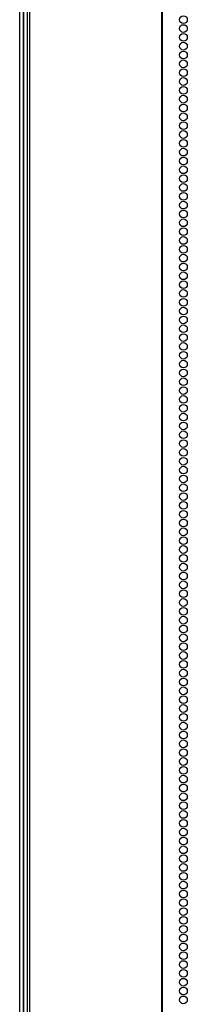
# Model space of a CAD drawing. Extents: x -240 to 39, y -68 to 169.
# Drawn here: x -146 to -142, y 48 to 69 of the extents above; entities that cross this region are included whole.
import ezdxf

# ---------------------------------------------------------------- set-up
doc = ezdxf.new("R2010")
doc.units = 0
doc.header["$MEASUREMENT"] = 0
doc.layers.add('TFR-TRI', color=7, linetype='CONTINUOUS')

msp = doc.modelspace()

# ---------------------------------------------------------------- linework, layer by layer
at = {"layer": 'TFR-TRI', "color": 155, "linetype": 'CONTINUOUS'}
for p, q in [((-145.946, 14.132), (-145.946, 90.273)), ((-145.868, 89.836), (-145.868, 13.165)), ((-145.814, 89.836), (-145.814, 13.165)), ((-142.991, 89.836), (-142.991, 13.165)), ((-142.974, 13.165), (-142.974, 89.836)), ((-146.025, 14.229), (-146.025, 89.156)), ((-145.946, 88.068), (-145.946, 14.229))]:
    msp.add_line(p, q, dxfattribs=at)
for centre in [(-142.524, 69.359), (-142.524, 69.17), (-142.524, 68.981), (-142.524, 68.792), (-142.524, 68.603), (-142.524, 68.414), (-142.524, 68.225), (-142.524, 68.036), (-142.524, 67.847), (-142.524, 67.658), (-142.524, 67.469), (-142.524, 67.28), (-142.524, 67.091), (-142.524, 66.902), (-142.524, 66.713), (-142.524, 66.525), (-142.524, 66.336), (-142.524, 66.147), (-142.524, 65.958), (-142.524, 65.769), (-142.524, 65.58), (-142.524, 65.391), (-142.524, 65.202), (-142.524, 65.013), (-142.524, 64.824), (-142.524, 64.635), (-142.524, 64.446), (-142.524, 64.257), (-142.524, 64.068), (-142.524, 63.879), (-142.524, 63.69), (-142.524, 63.501), (-142.524, 63.312), (-142.524, 63.123), (-142.524, 62.934), (-142.524, 62.745), (-142.524, 62.556), (-142.524, 62.367), (-142.524, 62.178), (-142.524, 61.989), (-142.524, 61.8), (-142.524, 61.611), (-142.524, 61.422), (-142.524, 61.233), (-142.524, 61.044), (-142.524, 60.855), (-142.524, 60.666), (-142.524, 60.477), (-142.524, 60.288), (-142.524, 60.099), (-142.524, 59.91), (-142.524, 59.721), (-142.524, 59.532), (-142.524, 59.343), (-142.524, 59.154), (-142.524, 58.965), (-142.524, 58.776), (-142.524, 58.587), (-142.524, 58.399), (-142.524, 58.21), (-142.524, 58.021), (-142.524, 57.832), (-142.524, 57.643), (-142.524, 57.454), (-142.524, 57.265), (-142.524, 57.076), (-142.524, 56.887), (-142.524, 56.698), (-142.524, 56.509), (-142.524, 56.32), (-142.524, 56.131), (-142.524, 55.942), (-142.524, 55.753), (-142.524, 55.564), (-142.524, 55.375), (-142.524, 55.186), (-142.524, 54.997), (-142.524, 54.808), (-142.524, 54.619), (-142.524, 54.43), (-142.524, 54.241), (-142.524, 54.052), (-142.524, 53.863), (-142.524, 53.674), (-142.524, 53.485), (-142.524, 53.296), (-142.524, 53.107), (-142.524, 52.918), (-142.524, 52.729), (-142.524, 52.54), (-142.524, 52.351), (-142.524, 52.162), (-142.524, 51.973), (-142.524, 51.784), (-142.524, 51.595), (-142.524, 51.406), (-142.524, 51.217), (-142.524, 51.028), (-142.524, 50.839), (-142.524, 50.65), (-142.524, 50.462), (-142.524, 50.273), (-142.524, 50.084), (-142.524, 49.895), (-142.524, 49.706), (-142.524, 49.517), (-142.524, 49.328), (-142.524, 49.139), (-142.524, 48.95), (-142.524, 48.761), (-142.524, 48.572), (-142.524, 48.383)]:
    msp.add_circle(centre, 0.0827, dxfattribs=at)

doc.saveas('drawing.dxf')
